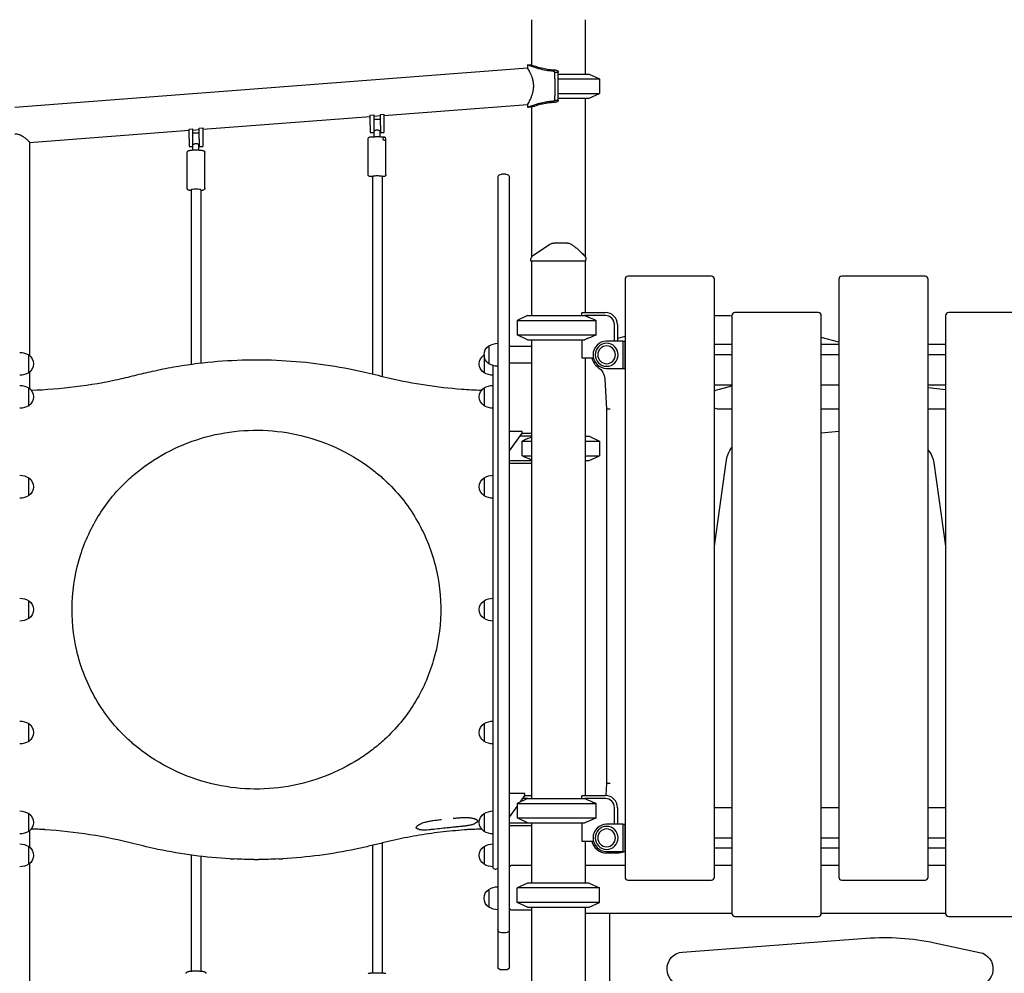
# Model space of a CAD drawing. Units: millimetres. Extents: x 0 to 29936, y 0 to 21000.
# Drawn here: x 6174 to 7805, y 3445 to 5024 of the extents above; entities that cross this region are included whole.
import ezdxf

# ---------------------------------------------------------------- set-up
doc = ezdxf.new("R2010")
doc.units = ezdxf.units.MM
doc.header["$LTSCALE"] = 15
doc.layers.add('P001', color=131, linetype='Continuous')

msp = doc.modelspace()

# ---------------------------------------------------------------- linework, layer by layer
at = {"layer": 'P001'}
for p, q in [((7021.9, 5024, 0), (7021.9, 4949, 0)), ((7110.9, 5024, 0), (7110.9, 4934, 0)), ((7015.6, 4943.8, 0), (6166.4, 4878.8, 0)), ((7015.6, 4949, 0), (7015.6, 4943.8, 0)), ((7060.6, 4937.2, 0), (7066.4, 4937.2, 0)), ((7066.4, 4934, 0), (7117.4, 4934, 0)), ((7066.4, 4926, 0), (7134.4, 4926, 0)), ((7117.4, 4934, 0), (7134.4, 4926, 0)), ((7134.4, 4926, 0), (7134.4, 4901.9, 0)), ((7060.6, 4890.9, 0), (7060.6, 4897.6, 0)), ((7066.4, 4901.9, 0), (7134.4, 4901.9, 0)), ((7066.4, 4894, 0), (7117.4, 4894, 0)), ((7110.9, 4894, 0), (7110.9, 4631.2, 0)), ((7117.4, 4894, 0), (7134.4, 4901.9, 0)), ((7015.6, 4883.1, 0), (6777.7, 4864.9, 0)), ((7015.6, 4883.1, 0), (7015.6, 4879, 0)), ((7021.9, 4879, 0), (7021.9, 4630, 0)), ((7060.6, 4890.8, 0), (7066.4, 4890.8, 0)), ((6754.7, 4863.2, 0), (6477.8, 4842, 0)), ((6754.7, 4865.9, 0), (6760.7, 4866.3, 0)), ((6754.7, 4849.4, 0), (6754.7, 4865.9, 0)), ((6760.7, 4866.3, 0), (6760.7, 4849.4, 0)), ((6771.7, 4864.5, 0), (6760.7, 4863.6, 0)), ((6771.7, 4867.2, 0), (6777.7, 4867.6, 0)), ((6771.7, 4849.4, 0), (6771.7, 4867.2, 0)), ((6777.7, 4867.6, 0), (6777.7, 4849.4, 0)), ((6454.8, 4842.9, 0), (6460.8, 4843.4, 0)), ((6460.8, 4843.4, 0), (6460.8, 4826.4, 0)), ((6471.8, 4844.2, 0), (6477.8, 4844.7, 0)), ((6471.8, 4826.4, 0), (6471.8, 4844.2, 0)), ((6477.8, 4844.7, 0), (6477.8, 4826.4, 0)), ((6754.7, 4849.4, 0), (6754.7, 4836.9, 0)), ((6760.7, 4859.4, 0), (6771.7, 4859.4, 0)), ((6760.7, 4849.4, 0), (6760.7, 4836.9, 0)), ((6771.7, 4849.4, 0), (6771.7, 4836.9, 0)), ((6777.7, 4849.4, 0), (6777.7, 4836.9, 0)), ((6454.8, 4840.2, 0), (6190.7, 4820, 0)), ((6454.8, 4826.4, 0), (6454.8, 4842.9, 0)), ((6471.8, 4841.5, 0), (6460.8, 4840.7, 0)), ((6460.8, 4836.4, 0), (6471.8, 4836.4, 0)), ((6751.5, 4767.1, 0), (6751.5, 4826.9, 0)), ((6754.7, 4836.9, 0), (6760.7, 4836.9, 0)), ((6760.7, 4839.4, 0), (6761.2, 4839.4, 0)), ((6761.2, 4830.2, 0), (6761.2, 4839.4, 0)), ((6771.2, 4830.2, 0), (6771.2, 4839.4, 0)), ((6771.2, 4839.4, 0), (6771.7, 4839.4, 0)), ((6771.7, 4836.9, 0), (6777.7, 4836.9, 0)), ((6780.9, 4767.1, 0), (6780.9, 4826.9, 0)), ((6190.7, 4820.4, 0), (6190.7, 4467.7, 0)), ((6454.8, 4826.4, 0), (6454.8, 4813.9, 0)), ((6454.8, 4813.9, 0), (6460.8, 4813.9, 0)), ((6460.8, 4826.4, 0), (6460.8, 4813.9, 0)), ((6460.8, 4816.4, 0), (6461.3, 4816.4, 0)), ((6461.3, 4808.2, 0), (6461.3, 4816.5, 0)), ((6471.3, 4808.2, 0), (6471.3, 4816.5, 0)), ((6471.3, 4816.4, 0), (6471.8, 4816.4, 0)), ((6471.8, 4826.4, 0), (6471.8, 4813.9, 0)), ((6471.8, 4813.9, 0), (6477.8, 4813.9, 0)), ((6477.8, 4826.4, 0), (6477.8, 4813.9, 0)), ((6451.6, 4744.7, 0), (6451.6, 4804.1, 0)), ((6481, 4744.7, 0), (6481, 4804.1, 0)), ((6758.4, 4764.6, 0), (6758.4, 4437.3, 0)), ((6774.4, 4764.6, 0), (6774.4, 4433.4, 0)), ((6966.4, 4762.2, 0), (6966.4, 4737.3, 0)), ((6979.4, 4768.2, 0), (6972.4, 4768.2, 0)), ((6985.4, 4737.3, 0), (6985.4, 4762.2, 0)), ((6458.4, 4742.2, 0), (6458.4, 4453.5, 0)), ((6474.4, 4742.2, 0), (6474.4, 4455.5, 0)), ((6966.4, 4737.3, 0), (6966.4, 4695.4, 0)), ((6985.4, 4695.4, 0), (6985.4, 4737.3, 0)), ((6966.4, 4695.4, 0), (6966.4, 4670.7, 0)), ((6985.4, 4670.7, 0), (6985.4, 4695.4, 0)), ((6966.4, 4670.7, 0), (6966.4, 3549.1, 0)), ((6985.4, 3549.1, 0), (6985.4, 4670.7, 0)), ((7110.9, 4631.2, 0), (7110.9, 4631.2, 0)), ((7020.9, 4624, 0), (7020.9, 4625.7, 0)), ((7111.9, 4624, 0), (7020.9, 4624, 0)), ((7021.9, 4624, 0), (7021.9, 4534, 0)), ((7110.9, 4624, 0), (7110.9, 4539, 0)), ((7111.9, 4624, 0), (7111.9, 4626.9, 0)), ((7319.9, 4599, 0), (7181.9, 4599, 0)), ((7673.9, 4599, 0), (7535.9, 4599, 0)), ((7176.9, 4594, 0), (7176.9, 3604, 0)), ((7324.9, 3604, 0), (7324.9, 4594, 0)), ((7530.9, 4594, 0), (7530.9, 3604, 0)), ((7678.9, 3604, 0), (7678.9, 4594, 0)), ((7015.4, 4534, 0), (6998.4, 4526, 0)), ((7015.4, 4534, 0), (7110.2, 4534, 0)), ((7105.4, 4534, 0), (7105.4, 4538.5, 0)), ((7105.6, 4539, 0), (7144.4, 4539, 0)), ((7144.4, 4534, 0), (7110.2, 4534, 0)), ((7353.9, 4534, 0), (7353.9, 3544, 0)), ((7496.9, 4539, 0), (7358.9, 4539, 0)), ((7501.9, 3544, 0), (7501.9, 4534, 0)), ((7707.9, 4534, 0), (7707.9, 3544, 0)), ((7850.9, 4539, 0), (7712.9, 4539, 0)), ((6998.4, 4526, 0), (6998.4, 4501.9, 0)), ((6998.4, 4526, 0), (7129.2, 4526, 0)), ((7129.2, 4501.9, 0), (7129.2, 4526, 0)), ((7159.4, 4491.5, 0), (7159.4, 4519, 0)), ((7164.4, 4519, 0), (7164.4, 4491.5, 0)), ((7015.4, 4494, 0), (6998.4, 4501.9, 0)), ((6998.4, 4501.9, 0), (7129.2, 4501.9, 0)), ((7015.4, 4494, 0), (7110.2, 4494, 0)), ((7021.9, 4494, 0), (7021.9, 3734, 0)), ((7105.4, 4494, 0), (7105.4, 4463.8, 0)), ((7173.2, 4491.5, 0), (7146.4, 4491.5, 0)), ((7176.9, 4499.2, 0), (7164.4, 4496, 0)), ((7173.2, 4491.5, 0), (7176.4, 4491.5, 0)), ((7173.2, 4491.5, 0), (7173.2, 4446.5, 0)), ((7176.4, 4491.5, 0), (7176.4, 4446.5, 0)), ((7176.9, 4486, 0), (7176.4, 4486, 0)), ((7353.9, 4486, 0), (7324.9, 4486, 0)), ((7530.9, 4490.1, 0), (7501.9, 4497.7, 0)), ((7530.9, 4486, 0), (7501.9, 4486, 0)), ((7707.9, 4486, 0), (7678.9, 4486, 0)), ((6189.4, 4439.3, 0), (6189.4, 4468.7, 0)), ((6943.4, 4468.7, 0), (6943.4, 4439.3, 0)), ((6951.4, 4483.7, 0), (6951.4, 4454.3, 0)), ((7021.9, 4483, 0), (6985.4, 4483, 0)), ((7353.9, 4469, 0), (7324.9, 4469, 0)), ((7530.9, 4469, 0), (7501.9, 4469, 0)), ((7707.9, 4469, 0), (7678.9, 4469, 0)), ((7021.9, 4455, 0), (6985.4, 4455, 0)), ((7105.4, 4463.8, 0), (7124.5, 4463.8, 0)), ((7110.9, 4463.8, 0), (7110.9, 3739, 0)), ((7176.9, 4452, 0), (7176.4, 4452, 0)), ((6190.7, 4440.2, 0), (6190.7, 4413.2, 0)), ((6958.4, 3620, 0), (6958.4, 4451.2, 0)), ((7146.4, 4446.5, 0), (7173.2, 4446.5, 0)), ((7173.2, 4446.5, 0), (7176.4, 4446.5, 0)), ((7143.4, 4429, 0), (7146.4, 4378.8, 0)), ((6189.4, 4384.7, 0), (6189.4, 4414.1, 0)), ((6943.4, 4414.1, 0), (6943.4, 4384.7, 0)), ((7324.9, 4419, 0), (7353.9, 4419, 0)), ((7327.5, 4410.4, 0), (7353.9, 4417.5, 0)), ((7501.9, 4419, 0), (7530.9, 4419, 0)), ((7678.9, 4419, 0), (7707.9, 4419, 0)), ((7678.9, 4415.1, 0), (7707.9, 4411.3, 0)), ((7152.4, 4378.9, 0), (7146.4, 4378.8, 0)), ((7146.4, 4378.8, 0), (7146.4, 3759.2, 0)), ((7353.9, 4379, 0), (7331.6, 4379, 0)), ((7530.9, 4379, 0), (7501.9, 4379, 0)), ((7707.9, 4379, 0), (7678.9, 4379, 0)), ((7006.8, 4342.2, 0), (6985.4, 4342.2, 0)), ((6985.4, 4309.7, 0), (7006.8, 4339, 0)), ((7006.8, 4339, 0), (7006.8, 4342.2, 0)), ((7006.8, 4339, 0), (7021.9, 4339, 0)), ((7501.9, 4340, 0), (7530.9, 4342.6, 0)), ((7021.9, 4334, 0), (7003.1, 4334, 0)), ((7006.6, 4326, 0), (7021.9, 4326, 0)), ((7006.6, 4301.9, 0), (7006.6, 4326, 0)), ((7110.9, 4334, 0), (7117.4, 4334, 0)), ((7110.9, 4326, 0), (7134.4, 4326, 0)), ((7117.4, 4334, 0), (7134.4, 4326, 0)), ((7134.4, 4326, 0), (7134.4, 4301.9, 0)), ((6985.4, 4294, 0), (7021.9, 4294, 0)), ((7021.9, 4289, 0), (6985.4, 4289, 0)), ((7006.6, 4301.9, 0), (7021.9, 4301.9, 0)), ((7110.9, 4301.9, 0), (7134.4, 4301.9, 0)), ((7110.9, 4294, 0), (7117.4, 4294, 0)), ((7117.4, 4294, 0), (7134.4, 4301.9, 0)), ((7324.9, 4152.2, 0), (7345, 4295.2, 0)), ((7688.5, 4290.2, 0), (7707.9, 4152.2, 0)), ((6189.4, 4235.8, 0), (6189.4, 4265.2, 0)), ((6943.4, 4265.1, 0), (6943.4, 4235.8, 0)), ((6189.4, 4032.3, 0), (6189.4, 4061.7, 0)), ((6943.4, 4061.7, 0), (6943.4, 4032.3, 0)), ((6189.4, 3828.8, 0), (6189.4, 3858.2, 0)), ((6943.4, 3858.2, 0), (6943.4, 3828.8, 0)), ((7146.4, 3759.2, 0), (7145.2, 3739, 0)), ((7152.4, 3759, 0), (7146.4, 3759.2, 0)), ((7011.2, 3742.2, 0), (6985.4, 3742.2, 0)), ((7003.7, 3728.5, 0), (7011.2, 3739, 0)), ((7011.2, 3739, 0), (7011.2, 3742.2, 0)), ((7011.2, 3739, 0), (7021.9, 3739, 0)), ((7105.4, 3734, 0), (7105.4, 3738.5, 0)), ((7105.6, 3739, 0), (7144.4, 3739, 0)), ((6985.4, 3703, 0), (6998.4, 3721.1, 0)), ((7015.4, 3734, 0), (6998.4, 3726, 0)), ((6998.4, 3726, 0), (6998.4, 3701.9, 0)), ((6998.4, 3726, 0), (7129.2, 3726, 0)), ((7015.4, 3734, 0), (7007.6, 3734, 0)), ((7015.4, 3734, 0), (7110.2, 3734, 0)), ((7144.4, 3734, 0), (7110.2, 3734, 0)), ((7129.2, 3701.9, 0), (7129.2, 3726, 0)), ((7159.4, 3691.5, 0), (7159.4, 3719, 0)), ((7164.4, 3719, 0), (7164.4, 3691.5, 0)), ((7353.9, 3719, 0), (7324.9, 3719, 0)), ((7530.9, 3719, 0), (7501.9, 3719, 0)), ((7707.9, 3719, 0), (7678.9, 3719, 0)), ((6189.4, 3679.8, 0), (6189.4, 3709.2, 0)), ((6943.4, 3709.2, 0), (6943.4, 3679.8, 0)), ((7015.4, 3694, 0), (6998.4, 3701.9, 0)), ((6998.4, 3701.9, 0), (7129.2, 3701.9, 0)), ((6986.1, 3694, 0), (6985.4, 3694, 0)), ((7021.9, 3689, 0), (6985.4, 3689, 0)), ((6986.1, 3694, 0), (7015.4, 3694, 0)), ((7015.4, 3694, 0), (7110.2, 3694, 0)), ((7021.9, 3694, 0), (7021.9, 3594, 0)), ((7105.4, 3694, 0), (7105.4, 3663.8, 0)), ((7173.2, 3691.5, 0), (7146.4, 3691.5, 0)), ((7173.2, 3691.5, 0), (7176.4, 3691.5, 0)), ((7173.2, 3691.5, 0), (7173.2, 3646.5, 0)), ((7176.4, 3691.5, 0), (7176.4, 3646.5, 0)), ((7176.9, 3686, 0), (7176.4, 3686, 0)), ((6190.7, 3680.7, 0), (6190.7, 3653.7, 0)), ((6189.4, 3625.3, 0), (6189.4, 3654.7, 0)), ((6758.4, 3656.5, 0), (6758.4, 3445.3, 0)), ((6774.4, 3660.4, 0), (6774.4, 3445.3, 0)), ((6943.4, 3654.7, 0), (6943.4, 3625.3, 0)), ((7105.4, 3663.8, 0), (7124.5, 3663.8, 0)), ((7110.9, 3663.8, 0), (7110.9, 3594, 0)), ((7324.9, 3669, 0), (7353.9, 3669, 0)), ((7501.9, 3669, 0), (7530.9, 3669, 0)), ((7678.9, 3669, 0), (7707.9, 3669, 0)), ((6458.4, 3640.5, 0), (6458.4, 3448.4, 0)), ((6474.4, 3638.5, 0), (6474.4, 3448.4, 0)), ((7146.4, 3646.5, 0), (7173.2, 3646.5, 0)), ((7146.4, 3644, 0), (7163.1, 3644, 0)), ((7173.2, 3646.5, 0), (7176.4, 3646.5, 0)), ((7176.9, 3652, 0), (7176.4, 3652, 0)), ((7353.9, 3652, 0), (7324.9, 3652, 0)), ((7530.9, 3652, 0), (7501.9, 3652, 0)), ((7707.9, 3652, 0), (7678.9, 3652, 0)), ((6190.7, 3626.2, 0), (6190.7, 3130.3, 0)), ((6990, 3624, 0), (7021.9, 3624, 0)), ((7110.9, 3624, 0), (7176.9, 3624, 0)), ((7324.9, 3624, 0), (7353.9, 3624, 0)), ((7501.9, 3624, 0), (7530.9, 3624, 0)), ((7678.9, 3624, 0), (7707.9, 3624, 0)), ((6961.4, 3617, 0), (6963.4, 3617, 0)), ((7015.4, 3594, 0), (6998.4, 3586, 0)), ((7117.4, 3594, 0), (7015.4, 3594, 0)), ((7117.4, 3594, 0), (7134.4, 3586, 0)), ((7181.9, 3599, 0), (7319.9, 3599, 0)), ((7535.9, 3599, 0), (7673.9, 3599, 0)), ((6951.4, 3583.7, 0), (6951.4, 3554.3, 0)), ((6998.4, 3561.9, 0), (6998.4, 3586, 0)), ((7134.4, 3586, 0), (6998.4, 3586, 0)), ((7134.4, 3561.9, 0), (7134.4, 3586, 0)), ((7015.4, 3554, 0), (6998.4, 3561.9, 0)), ((7134.4, 3561.9, 0), (6998.4, 3561.9, 0)), ((7117.4, 3554, 0), (7134.4, 3561.9, 0)), ((6966.4, 3549.1, 0), (6966.4, 3517.8, 0)), ((6985.4, 3517.8, 0), (6985.4, 3549.1, 0)), ((7021.9, 3549, 0), (6990, 3549, 0)), ((7015.4, 3554, 0), (7117.4, 3554, 0)), ((7021.9, 3554, 0), (7021.9, 2624, 0)), ((7110.9, 3554, 0), (7110.9, 2624, 0)), ((7353.9, 3544, 0), (7110.9, 3544, 0)), ((7151.4, 3544, 0), (7151.4, 3049, 0)), ((7358.9, 3539, 0), (7496.9, 3539, 0)), ((7707.9, 3544, 0), (7501.9, 3544, 0)), ((7712.9, 3539, 0), (7850.9, 3539, 0)), ((6966.4, 3517.8, 0), (6966.4, 3462.6, 0)), ((6979.4, 3511.8, 0), (6972.4, 3511.8, 0)), ((6985.4, 3462.6, 0), (6985.4, 3517.8, 0)), ((7272.3, 3479.9, 0), (7576.3, 3502.8, 0)), ((7689.5, 3495.2, 0), (7764.2, 3479.4, 0)), ((6966.4, 3462.6, 0), (6966.4, 3456.2, 0)), ((6985.4, 3456.2, 0), (6985.4, 3462.6, 0)), ((6979.4, 3450.2, 0), (6972.4, 3450.2, 0))]:
    msp.add_line(p, q, dxfattribs=at)
at = {"layer": 'P001', "elevation": 0}
for points in [[(7015.6, 4949, -0.00318), (7018.7, 4949, -0.000437), (7021.9, 4949)], [(7057.9, 4938.5, -0.025364), (7046.1, 4940, -0.022083), (7034.4, 4942.6, -0.01234), (7027.5, 4944.6, -0.010699), (7020.7, 4947, -0.004173), (7018.1, 4948, -0.003081), (7015.6, 4949, -0.076165), (7015.6, 4949, 0.243052), (7015.6, 4949)], [(7015.6, 4883.1, 0.440772), (7015.6, 4883.1), (7015.9, 4883.8, 0.008522), (7017.9, 4887.5, 0.010835), (7019.8, 4891.3, 0.015223), (7021.8, 4896, 0.020497), (7023.5, 4900.9, 0.009942), (7024.1, 4903, 0.010975), (7024.6, 4905.2, 0.032835), (7025.5, 4911.2, 0.037163), (7025.5, 4917.2, 0.034836), (7024.7, 4922.9, 0.029239), (7023.1, 4928.5, 0.020802), (7021.4, 4932.9, 0.015946), (7019.4, 4937.2, 0.010475), (7017.7, 4940.2, 0.008568), (7015.9, 4943.3), (7015.6, 4943.8, 0.395874), (7015.6, 4943.8)], [(7021.9, 4949), (7022.4, 4948.8, 0.012978), (7030.4, 4946.2, 0.015113), (7038.6, 4944, 0.019286), (7048.5, 4942.1, 0.020874), (7058.6, 4941, 0.002087), (7059.7, 4941, 0.002048), (7060.7, 4940.9)], [(7060.6, 4937.2, 0.124446), (7060.4, 4937.5, 0.067652), (7060.2, 4937.8, 0.05195), (7059.8, 4938, 0.028666), (7059.4, 4938.2, 0.027337), (7058.9, 4938.3, 0.020481), (7058.4, 4938.4, 0.009785), (7058.2, 4938.5, 0.009025), (7057.9, 4938.5)], [(7060.6, 4937.1, 0.016262), (7060.6, 4937.1, 0.01537), (7060.6, 4937.2)], [(7060.7, 4940.9, -0.020255), (7062.1, 4940.6, -0.02999), (7063.5, 4940.2, -0.013881), (7064, 4940, -0.018041), (7064.5, 4939.8, -0.032266), (7065.1, 4939.4, -0.055531), (7065.7, 4938.9, -0.037607), (7066, 4938.6, -0.048915), (7066.2, 4938.2, -0.048734), (7066.3, 4937.8, -0.051045), (7066.4, 4937.4)], [(7015.6, 4879), (7016.5, 4879.3, -0.004936), (7019.7, 4880.6, -0.004827), (7022.9, 4881.7, -0.016808), (7032.9, 4885, -0.019687), (7043.2, 4887.4, -0.014875), (7050.5, 4888.7, -0.01589), (7057.9, 4889.4)], [(7021.9, 4879, -0.000435), (7018.7, 4879, -0.003182), (7015.6, 4879)], [(7060.7, 4887, 0.01656), (7052.6, 4886.3, 0.016523), (7044.4, 4885.1, 0.016242), (7036, 4883.3, 0.014263), (7027.7, 4880.9, 0.004735), (7024.8, 4880, 0.004874), (7021.9, 4879, -0.028799), (7021.9, 4879, 0.086811), (7021.9, 4879)], [(7057.9, 4889.4, 0.031308), (7058.8, 4889.6, 0.051004), (7059.6, 4889.8, 0.032928), (7060, 4890, 0.062196), (7060.3, 4890.2, 0.062774), (7060.5, 4890.5, 0.098868), (7060.6, 4890.8)], [(7060.6, 4890.8, 0.021532), (7060.6, 4890.8, 0.016397), (7060.6, 4890.9)], [(7066.4, 4890.5, -0.108533), (7066.2, 4889.7, -0.078073), (7065.7, 4889, -0.055513), (7065.1, 4888.5, -0.032301), (7064.5, 4888.1, -0.02688), (7063.7, 4887.8, -0.018391), (7062.9, 4887.5, -0.020963), (7061.9, 4887.2, -0.016033), (7060.7, 4887)], [(6166.4, 4834.9, -0.049426), (6169.6, 4834.8, -0.040491), (6172.7, 4834, -0.028911), (6175.2, 4833.1, -0.020951), (6177.7, 4831.9, -0.011832), (6179.2, 4831, -0.009899), (6180.7, 4830, -0.015875), (6183.2, 4828.2, -0.014694), (6185.6, 4826.3, -0.010678), (6187.1, 4824.9, -0.016078), (6188.6, 4823.4, -0.00931), (6189.2, 4822.7, -0.016487), (6189.8, 4822, -0.010859), (6190.1, 4821.6, -0.019528), (6190.3, 4821.2, -0.0211), (6190.5, 4820.9, -0.061615), (6190.6, 4820.5, -0.020381), (6190.7, 4820.5, -0.029148), (6190.7, 4820.4)], [(6751.5, 4826.9, -0.13773), (6751.9, 4828.3, -0.128292), (6752.9, 4829.2, -0.054399), (6753.5, 4829.5, -0.025324), (6754.2, 4829.7, -0.019555), (6755.2, 4829.8, -0.006466), (6756.3, 4829.9, -0.007641), (6757.9, 4830.1, -0.003988), (6759.6, 4830.1, -0.005617), (6762.4, 4830.2, -0.004045), (6765.3, 4830.3, -0.004044), (6768.2, 4830.3, -0.004788), (6771.2, 4830.2, -0.003234), (6772.9, 4830.1, -0.004935), (6774.6, 4830.1, -0.004801), (6775.9, 4830, -0.011321), (6777.3, 4829.8, -0.007706), (6777.9, 4829.7, -0.017084), (6778.5, 4829.6, -0.019951), (6778.9, 4829.5, -0.033498), (6779.3, 4829.3, -0.07646), (6780.1, 4828.8, -0.086226)], [(6766.2, 4841.1, 0.031377), (6765.2, 4841, 0.028886), (6764.3, 4840.9, 0.035245), (6763, 4840.4, 0.035605), (6761.8, 4839.9, 0.008766), (6761.5, 4839.7, 0.034619), (6761.3, 4839.5, 0.011426), (6761.3, 4839.5, 0.032613), (6761.2, 4839.5, 0.018902), (6761.2, 4839.4, 0.156598), (6761.2, 4839.4)], [(6771.2, 4839.4, 0.156598), (6771.2, 4839.4, 0.018902), (6771.2, 4839.5, 0.056592), (6771.1, 4839.5, 0.007922), (6771, 4839.6, 0.02794), (6770.5, 4839.9, 0.012298), (6770.1, 4840.1, 0.044738), (6768.4, 4840.8, 0.052923), (6766.7, 4841.1, 0.007778), (6766.4, 4841.1, 0.008421), (6766.2, 4841.1)], [(6466.3, 4818.5, 0.026633), (6465.5, 4818.5, 0.023704), (6464.8, 4818.4, 0.035901), (6463.8, 4818.1, 0.032064), (6462.7, 4817.6, 0.01839), (6462.2, 4817.3, 0.031169), (6461.7, 4817, 0.013977), (6461.5, 4816.8, 0.035156), (6461.4, 4816.7, 0.017327), (6461.3, 4816.6, 0.036192), (6461.3, 4816.6), (6461.3, 4816.5)], [(6471.3, 4816.5), (6471.3, 4816.6, 0.066167), (6471.2, 4816.7, 0.016961), (6471.1, 4816.8, 0.032632), (6470.8, 4817.1, 0.014124), (6470.4, 4817.3, 0.037769), (6469.4, 4817.9, 0.036327), (6468.2, 4818.3, 0.048839), (6466.8, 4818.5, 0.00856), (6466.5, 4818.5, 0.009237), (6466.3, 4818.5)], [(6451.6, 4804.1, -0.116562), (6451.9, 4805.3, -0.105546), (6452.7, 4806.3, -0.067829), (6453.6, 4806.9, -0.030547), (6454.5, 4807.2, -0.022148), (6455.5, 4807.5, -0.011295), (6456.4, 4807.7, -0.012729), (6458.3, 4807.9, -0.008358), (6460.2, 4808.1, -0.012153), (6463.8, 4808.3, -0.009548), (6467.4, 4808.3, -0.008147), (6470.3, 4808.2, -0.01139), (6473.2, 4808, -0.01034), (6475.2, 4807.8, -0.018801), (6477.2, 4807.5, -0.027537), (6478.3, 4807.1, -0.049844), (6479.4, 4806.7, -0.036487), (6479.8, 4806.4, -0.034918), (6480.2, 4806.1, -0.092835), (6480.8, 4805.2, -0.100095), (6481, 4804.1)], [(6758.4, 4763.9, -0.003101), (6757.4, 4764, -0.004955), (6756.4, 4764.1, -0.005592), (6755.4, 4764.2, -0.013581), (6754.5, 4764.3, -0.006698), (6754.2, 4764.3, -0.008727), (6753.9, 4764.4, -0.019951), (6753.5, 4764.5, -0.033498), (6753.1, 4764.7, -0.07646), (6752.3, 4765.2, -0.209285), (6751.5, 4767.1)], [(6780.9, 4767.1, -0.13773), (6780.5, 4765.8, -0.128292), (6779.5, 4764.8, -0.054399), (6778.9, 4764.5, -0.025324), (6778.2, 4764.3, -0.019555), (6777.2, 4764.2, -0.006466), (6776.1, 4764.1, -0.004561), (6775.2, 4764, -0.003001), (6774.4, 4764)], [(6458.4, 4740.9, -0.009467), (6456.9, 4741.1, -0.0147), (6455.4, 4741.4, -0.027537), (6454.2, 4741.7, -0.049844), (6453.1, 4742.1, -0.036487), (6452.7, 4742.4, -0.034918), (6452.4, 4742.7, -0.092835), (6451.8, 4743.6, -0.100095), (6451.6, 4744.7)], [(6481, 4744.7, -0.116562), (6480.7, 4743.5, -0.105546), (6479.9, 4742.5, -0.067829), (6479, 4741.9, -0.030547), (6478, 4741.6, -0.022148), (6477.1, 4741.3, -0.011295), (6476.1, 4741.2, -0.006428), (6475.3, 4741, -0.004922), (6474.4, 4740.9)], [(7052.3, 4652.2, -0.149876), (7057.9, 4654)], [(7052.3, 4652.2, -0.075318), (7052.3, 4652.2, 0.819389), (7052.3, 4652.2)], [(7057.9, 4654, -0.000269), (7058.1, 4654, 0.000009), (7058.2, 4654, -0.000007), (7058.5, 4654, -0.000001), (7058.8, 4654)], [(7081.5, 4654), (7078.9, 4654), (7077.7, 4654), (7076.9, 4654, -0.000001), (7076.5, 4654, 0.000001), (7076.2, 4654), (7071.1, 4654), (7070.6, 4654), (7068.3, 4654), (7066.1, 4654), (7065.3, 4654), (7065, 4654), (7064.8, 4654), (7058.8, 4654)], [(7086.4, 4652.7, -0.02252), (7090.5, 4650.2, -0.01693), (7094.5, 4647.3, -0.017369), (7099.2, 4643.4, -0.009024), (7103.6, 4639.2, -0.00413), (7106.3, 4636.6, -0.001985), (7109, 4633.9)], [(7020.9, 4625.7, -0.058612), (7021.1, 4628, -0.057734), (7021.9, 4630.2, -0.059855), (7023.2, 4632.1, -0.059068), (7025, 4633.7, -0.004385), (7025.1, 4633.8, -0.004465), (7025.3, 4633.9)], [(7110.2, 4534, -0.001084), (7112.4, 4533.1, -0.000932), (7114.6, 4532.2, -0.002637), (7121.9, 4529.1, -0.00168), (7129.2, 4526)], [(7129.2, 4501.9, -0.001738), (7121.7, 4498.7, -0.002773), (7114.2, 4495.6, -0.000849), (7112.2, 4494.8, -0.000972), (7110.2, 4494)], [(6193.5, 4410.4, 0.02295), (6266.7, 4416.3, 0.022963), (6339, 4428.8, 0.006786), (6368.5, 4435.8, -0.006093), (6398, 4442.7, -0.013697), (6433.7, 4449.7, -0.011116), (6469.7, 4454.9, -0.040671), (6599.6, 4460.1, -0.040668), (6728.5, 4444.2, -0.004213), (6738.4, 4442, -0.002638), (6748.2, 4439.8, -0.002913), (6767.8, 4435, 0.003384), (6787.5, 4430.3, 0.019995), (6846.4, 4419, 0.018571), (6906.1, 4412.2, 0.005178), (6922.7, 4411.2, 0.005183), (6939.2, 4410.4)], [(6354, 4261.8, -0.022631), (6374.3, 4279, -0.02111), (6396.1, 4294.3, -0.101336), (6513.9, 4339.8, -0.100701), (6640.1, 4335.4, -0.054595), (6704.5, 4312.4, -0.054391), (6762.3, 4275.9, -0.009706), (6770.7, 4269, -0.008975), (6778.8, 4261.8)], [(7021.9, 4332.5, 0.002882), (7014.2, 4329.3, 0.001786), (7006.6, 4326)], [(7006.6, 4301.9, 0.001786), (7014.2, 4298.6, 0.002882), (7021.9, 4295.4)], [(6354, 3832.1, -0.075844), (6300.5, 3899, -0.073064), (6269, 3978.7, -0.067387), (6261.3, 4058.4, -0.067624), (6275.1, 4137.3, -0.063669), (6306.4, 4204.7, -0.065824), (6354, 4261.8)], [(6778.8, 4261.8, -0.073286), (6830.7, 4197.5, -0.070674), (6862.4, 4120.9, -0.067391), (6871.6, 4041.4, -0.067503), (6859.4, 3962.3, -0.066123), (6827.9, 3891.7, -0.068428), (6778.8, 3832.1)], [(6778.8, 3832.1, -0.022628), (6758.4, 3814.9, -0.021108), (6736.6, 3799.6, -0.101338), (6618.8, 3754.2, -0.100703), (6492.7, 3758.5, -0.054595), (6428.3, 3781.6, -0.054391), (6370.4, 3818, -0.009707), (6362, 3824.9, -0.008974), (6354, 3832.1)], [(7110.2, 3734, -0.001084), (7112.4, 3733.1, -0.000932), (7114.6, 3732.2, -0.002637), (7121.9, 3729.1, -0.00168), (7129.2, 3726)], [(6906.1, 3702.1, 0.001878), (6899.3, 3701.5, 0.001844), (6892.5, 3700.9)], [(6918.2, 3702.1, 0.016473), (6913.6, 3702.3, 0.014869), (6909.1, 3702.3, 0.004866), (6907.6, 3702.2, 0.004806), (6906.1, 3702.1)], [(6928.4, 3700.1, 0.02088), (6926.5, 3700.7, 0.014223), (6924.5, 3701.2, 0.015336), (6921.9, 3701.7, 0.011937), (6919.4, 3702, 0.002787), (6918.8, 3702.1, 0.002709), (6918.2, 3702.1)], [(7129.2, 3701.9, -0.001738), (7121.7, 3698.7, -0.002773), (7114.2, 3695.6, -0.000849), (7112.2, 3694.8, -0.000972), (7110.2, 3694)], [(6835.6, 3690.5, 0.014397), (6834.3, 3689.7, 0.021628), (6833, 3688.7, 0.012644), (6832.4, 3688.3, 0.019648), (6831.8, 3687.8, 0.024277), (6831.4, 3687.2, 0.039296), (6831, 3686.7, 0.024157), (6830.8, 3686.4, 0.04812), (6830.7, 3686.1, 0.03688), (6830.7, 3685.9, 0.050168), (6830.7, 3685.7)], [(6835.7, 3683.1, -0.016952), (6834.6, 3683.4, -0.024131), (6833.4, 3683.8, -0.017503), (6832.8, 3684.1, -0.0251), (6832.1, 3684.4, -0.029254), (6831.6, 3684.8, -0.051653), (6831.1, 3685.3, -0.038016), (6830.9, 3685.7, -0.050229), (6830.7, 3686)], [(6830.7, 3685.7, 0.000007), (6830.7, 3685.7, 0.000007), (6830.7, 3685.7)], [(6846.3, 3694.7, 0.014171), (6842.8, 3693.7, 0.018257), (6839.4, 3692.4, 0.009246), (6837.9, 3691.7, 0.011529), (6836.5, 3691, 0.003824), (6836.1, 3690.7, 0.004211), (6835.6, 3690.5)], [(6857.4, 3697, 0.017659), (6851.8, 3696.1, 0.018486), (6846.3, 3694.7)], [(6873, 3698.9, 0.002131), (6865.2, 3698, 0.002099), (6857.4, 3697)], [(6857.4, 3683.3, -0.002463), (6869.8, 3684.7, -0.001076), (6882.2, 3686, -0.000773), (6890.1, 3686.8, -0.000833), (6898, 3687.6, -0.000754), (6902.1, 3688, -0.001148), (6906.1, 3688.4)], [(6906.1, 3688.4, 0.01048), (6911.7, 3689, 0.010762), (6917.3, 3689.8)], [(6917.3, 3689.8, 0.007062), (6920.3, 3690.4, 0.013346), (6923.3, 3691.1, 0.01368), (6925.5, 3691.7, 0.021903), (6927.6, 3692.5)], [(6933, 3697, -0.067958), (6932.9, 3696.5, -0.045111), (6932.6, 3696, -0.0439), (6932.2, 3695.5, -0.025892), (6931.7, 3695, -0.029047), (6930.9, 3694.3, -0.018421), (6930, 3693.7, -0.019389), (6928.8, 3693.1, -0.014184), (6927.6, 3692.5)], [(6933.1, 3696.8, 0.081527), (6933, 3697.1, 0.037814), (6932.8, 3697.4, 0.047548), (6932.5, 3697.8, 0.026588), (6932.1, 3698.2, 0.024899), (6931.6, 3698.5, 0.015162), (6931, 3698.9, 0.026266), (6929.7, 3699.5, 0.016856), (6928.4, 3700.1)], [(6211.9, 3682.9, 0.000815), (6202.7, 3683.2, 0.000788), (6193.5, 3683.5)], [(6214.8, 3682.8, 0.005983), (6213.3, 3682.9, 0.006038), (6211.9, 3682.9)], [(6216.1, 3682.6), (6216.1, 3682.6, 0.020011), (6215.6, 3682.7, 0.000602), (6215.1, 3682.7, 0.007084), (6213.5, 3682.9, 0.006415), (6211.9, 3682.9)], [(6216.3, 3682.4, -0.180013), (6215.7, 3682.7)], [(6522.8, 3634.3, -0.018903), (6462.8, 3639.9, -0.01911), (6403.4, 3650, -0.005755), (6383.7, 3654.4, -0.005043), (6364, 3659.2, 0.046828), (6216.3, 3682.4)], [(6911.3, 3682.1, 0.012517), (6871.4, 3678.3, 0.012517), (6831.8, 3672.6, 0.008641), (6811.9, 3668.8, 0.00504), (6792.2, 3664.5, 0.001846), (6782.4, 3662.3, 0.000948), (6772.5, 3659.9, 0.000127), (6751.8, 3655, -0.007059), (6730.9, 3650.3, -0.019082), (6670.7, 3640, -0.019101), (6609.9, 3634.3)], [(6835.7, 3683.1, 0.015784), (6837, 3682.8, 0.010575), (6838.2, 3682.7, 0.013165), (6840.2, 3682.5, 0.00786), (6842.1, 3682.4, 0.006436), (6844, 3682.4, 0.005587), (6846, 3682.5)], [(6846, 3682.5, 0.012443), (6851.7, 3682.7, 0.010643), (6857.4, 3683.3)], [(6911.9, 3682.4, -0.055029), (6911.8, 3682.2, -0.040528), (6911.6, 3682.2, -0.032701), (6911.5, 3682.1, -0.049574), (6911.3, 3682.1)], [(6915.8, 3682.6, 0.006675), (6914, 3682.5, 0.00873), (6912.3, 3682.4, 0.002035), (6911.9, 3682.4, 0.012172), (6911.6, 3682.3, 0.001476), (6911.6, 3682.3, 0.010974), (6911.5, 3682.3), (6911.5, 3682.3)], [(6935.8, 3683.4, 0.000859), (6925.8, 3683, 0.000895), (6915.8, 3682.6)], [(6937.3, 3683.4, -0.993072), (6937.3, 3683.4, 0.003512), (6937.3, 3683.4, 0.000821), (6936.5, 3683.4, 0.000724), (6935.8, 3683.4)], [(6937.3, 3683.4, -0.002306), (6936.5, 3683.4, 0.001767), (6935.8, 3683.4)], [(6939.2, 3683.5, 0.000307), (6938.3, 3683.5, 0.000307), (6937.3, 3683.4)], [(6937.3, 3683.4, 0.994006), (6937.3, 3683.4, -0.00018), (6937.3, 3683.4)], [(6522.8, 3634.3), (6523, 3634.3, -0.000989), (6526.3, 3634.2, -0.000983), (6529.7, 3634), (6529.8, 3634)], [(6562.9, 3633.2, -0.005164), (6546.3, 3633.4, -0.005164), (6529.8, 3634)], [(6562.9, 3633.2), (6563, 3633.2, -0.000983), (6566.4, 3633.2, -0.000983), (6569.7, 3633.2), (6569.9, 3633.2)], [(6602.9, 3634, -0.005164), (6586.4, 3633.4, -0.005164), (6569.9, 3633.2)], [(6602.9, 3634), (6603.1, 3634, -0.000983), (6606.4, 3634.2, -0.000989), (6609.8, 3634.3), (6609.9, 3634.3)], [(6449.9, 3444.1, -0.118296), (6450.3, 3445.6, -0.107974), (6451.2, 3446.7, -0.043938), (6451.8, 3447.1, -0.028883), (6452.4, 3447.4, -0.02581), (6453.1, 3447.6, -0.01083), (6453.7, 3447.8, -0.021011), (6455.3, 3448, -0.008985), (6456.8, 3448.3, -0.011452), (6459.5, 3448.5, -0.006836), (6462.1, 3448.6, -0.010097), (6466.6, 3448.7, -0.010299), (6471.1, 3448.6, -0.006613), (6473.6, 3448.4, -0.010942), (6476.1, 3448.2, -0.006632), (6477.3, 3448, -0.013586), (6478.6, 3447.8, -0.014625), (6479.4, 3447.6, -0.021), (6480.3, 3447.3, -0.029762), (6480.8, 3447.1, -0.030859), (6481.4, 3446.8, -0.081253), (6482.2, 3446, -0.094932), (6482.8, 3444.9, -0.034903), (6482.9, 3444.5, -0.037408)], [(6751.6, 3444.5, -0.049305), (6752.4, 3444.8, -0.029673), (6753.4, 3445, -0.00771), (6754.3, 3445.1, -0.005088), (6755.1, 3445.1, -0.003079), (6755.9, 3445.2, -0.003057), (6756.9, 3445.2, -0.002066), (6757.8, 3445.3, -0.005143), (6760.9, 3445.4, -0.003253), (6763.9, 3445.4, -0.004239), (6768.2, 3445.4, -0.005143), (6772.6, 3445.3, -0.002674), (6774.4, 3445.3, -0.004337), (6776.2, 3445.2, -0.003626), (6777.6, 3445.1, -0.011556), (6779, 3444.9, -0.009073), (6779.5, 3444.9, -0.0138), (6780.1, 3444.8, -0.019274), (6780.5, 3444.7, -0.030034)]]:
    msp.add_lwpolyline(points, format="xyb", dxfattribs=at)
for points in [[(7060.6, 4925.8), (7060.6, 4935.6), (7060.6, 4937.1)], [(7060.6, 4925.8), (7060.6, 4897.6)], [(7066.4, 4937.4), (7066.4, 4937.2)], [(7066.4, 4890.8), (7066.4, 4937.2)], [(7066.4, 4890.8), (7066.4, 4890.5)], [(7025.3, 4633.9), (7052.3, 4652.2)]]:
    msp.add_lwpolyline(points, dxfattribs=at)
at = {"layer": 'P001', "extrusion": (0, 0, -1)}
msp.add_circle((-6778.3, 4826.9, 0), 2.56, dxfattribs=at)
at = {"layer": 'P001', "extrusion": (1.83697e-16, 0, -1)}
for centre, radius in [((-7146.4, 4469, 0), 19), ((-7146.4, 4469, 0), 14.7), ((-7146.4, 3669, 0), 19), ((-7146.4, 3669, 0), 14.7)]:
    msp.add_circle(centre, radius, dxfattribs=at)
at = {"layer": 'P001', "extrusion": (5.80602e-29, 1.09123e-30, -1)}
for centre, start, end in [((-6972.4, 4762.2, 0), 0, 90), ((-6979.4, 4762.2, 0), 90, 180), ((-6972.4, 3517.8, 0), 270, 0), ((-6979.4, 3517.8, 0), 180, 270), ((-6972.4, 3456.2, 0), 270, 0), ((-6979.4, 3456.2, 0), 180, 270)]:
    msp.add_arc(centre, 6, start, end, dxfattribs=at)
at = {"layer": 'P001', "extrusion": (0, 0, -1)}
for centre, radius, start, end in [((-7081.5, 4644, 0), 10, 90.0056, 118.9004), ((-7101.9, 4626.9, 0), 10, 135.3912, 180), ((-6173.9, 4443, 0), 30, 90.9316, 121.0817), ((-6179.9, 4454, 0), 17.5, 122.8783, 237.1217), ((-6173.9, 4465, 0), 30, 238.9183, 269.0684), ((-6173.9, 4388.4, 0), 30, 90.9316, 121.0817), ((-6179.9, 4399.4, 0), 17.5, 122.8783, 237.1217), ((-6173.9, 4410.4, 0), 30, 238.9183, 269.0684), ((-6173.9, 4239.5, 0), 30, 90.9316, 121.0817), ((-6179.9, 4250.5, 0), 17.5, 122.8783, 237.1217), ((-6958.9, 4239.5, 0), 30, 58.9183, 89.0684), ((-6173.9, 4261.5, 0), 30, 238.9183, 269.0684), ((-6173.9, 4036, 0), 30, 90.9316, 121.0817), ((-6179.9, 4047, 0), 17.5, 122.8783, 237.1217), ((-6173.9, 4058, 0), 30, 238.9183, 269.0684), ((-6173.9, 3832.5, 0), 30, 90.9316, 121.0817), ((-6179.9, 3843.5, 0), 17.5, 122.8783, 237.1217), ((-6173.9, 3854.5, 0), 30, 238.9183, 269.0684), ((-6173.9, 3683.5, 0), 30, 90.9316, 121.0817), ((-6179.9, 3694.5, 0), 17.5, 122.8783, 237.1217), ((-6958.9, 3683.5, 0), 30, 58.9183, 89.0684), ((-6173.9, 3705.5, 0), 30, 238.9183, 269.0684), ((-6173.9, 3629, 0), 30, 90.9316, 121.0817), ((-6179.9, 3640, 0), 17.5, 122.8783, 237.1217), ((-6173.9, 3651, 0), 30, 238.9183, 269.0684)]:
    msp.add_arc(centre, radius, start, end, dxfattribs=at)
at = {"layer": 'P001'}
for centre, radius, start, end in [((7181.9, 4594, 0), 5, 90, 180), ((7319.9, 4594, 0), 5, 0, 90), ((7535.9, 4594, 0), 5, 90, 180), ((7673.9, 4594, 0), 5, 0, 90), ((7144.4, 4519, 0), 20, 0, 90), ((7144.4, 4519, 0), 15, 0, 90), ((7337.8, 4333.8, 0), 200, 85.407, 93.7224), ((7358.9, 4534, 0), 5, 90, 180), ((7496.9, 4534, 0), 5, 0, 90), ((7712.9, 4534, 0), 5, 90, 180), ((7146.4, 4469, 0), 22.5, 90.0015, 269.9985), ((7146.4, 4469, 0), 25, 192.0017, 236.0027), ((7144.4, 3719, 0), 20, 0, 90), ((7144.4, 3719, 0), 15, 0, 90), ((7146.4, 3669, 0), 22.5, 90.0015, 269.9985), ((7146.4, 3669, 0), 25, 192.0052, 270), ((7163.1, 3679, 0), 35, 270, 291.7868), ((7163.1, 3679, 0), 35, 292.2533, 293.139), ((6522.9, 3635.3, 0), 1, 266.8793, 267.367), ((6562.9, 3634.2, 0), 1, 269.749, 270.2353), ((6602.9, 3635, 0), 1, 272.6181, 273.105), ((7181.9, 3604, 0), 5, 180, 270), ((7319.9, 3604, 0), 5, 270, 0), ((7535.9, 3604, 0), 5, 180, 270), ((7673.9, 3604, 0), 5, 270, 0), ((7358.9, 3544, 0), 5, 180, 270), ((7496.9, 3544, 0), 5, 270, 0), ((7712.9, 3544, 0), 5, 180, 270)]:
    msp.add_arc(centre, radius, start, end, dxfattribs=at)
at = {"layer": 'P001', "extrusion": (6.53633e-29, 4.03082e-30, -1)}
msp.add_arc((-6966.9, 4458, 0), 30, 58.9183, 89.0684, dxfattribs=at)
at = {"layer": 'P001', "extrusion": (-6.78405e-29, 4.38517e-29, -1)}
msp.add_arc((-6952.9, 4454, 0), 17.5, 302.8783, 57.1217, dxfattribs=at)
at = {"layer": 'P001', "extrusion": (6.23351e-29, -1.21743e-30, -1)}
msp.add_arc((-6960.9, 4469, 0), 17.5, 302.8783, 57.1217, dxfattribs=at)
at = {"layer": 'P001', "extrusion": (5.80502e-29, 1.07901e-30, -1)}
msp.add_arc((-6960.9, 4469, 0), 17.5, 359.013, 0.0001, dxfattribs=at)
at = {"layer": 'P001', "extrusion": (2.7479e-29, 1.10885e-28, -1)}
msp.add_arc((-6958.9, 4443, 0), 30, 58.9183, 58.9241, dxfattribs=at)
at = {"layer": 'P001', "extrusion": (6.31345e-29, 1.06411e-30, -1)}
msp.add_arc((-6966.9, 4480, 0), 30, 270.9316, 301.0817, dxfattribs=at)
at = {"layer": 'P001', "extrusion": (1.26201e-30, -2.05219e-32, -1)}
for centre in [(-6958.9, 4465, 0), (-6958.9, 3705.5, 0)]:
    msp.add_arc(centre, 30, 270.9316, 301.0817, dxfattribs=at)
at = {"layer": 'P001', "extrusion": (-1.32255e-14, -3.19189e-16, -1)}
for centre, radius, start, end in [((-7118.4, 4427.5, 0), 25, 123.9973, 176.58), ((-7331.6, 4395, 0), 16, 65.0408, 75), ((-7331.6, 4395, 0), 16, 270, 294.9592), ((-7384.6, 4289.6, 0), 40, 8, 39.8693), ((-7648.9, 4284.6, 0), 40, 138.5869, 172), ((-7606.4, 3104, 0), 400, 85.6837, 102.0015), ((-7274.4, 3452, 0), 28, 270, 85.6837), ((-7758.4, 3452, 0), 28, 102.0015, 270)]:
    msp.add_arc(centre, radius, start, end, dxfattribs=at)
at = {"layer": 'P001', "extrusion": (-5.79091e-29, 1.33618e-28, -1)}
msp.add_arc((-6952.9, 4399.4, 0), 17.5, 302.8783, 57.1217, dxfattribs=at)
at = {"layer": 'P001', "extrusion": (-7.11205e-30, 9.00336e-29, -1)}
for centre in [(-6958.9, 4388.4, 0), (-6958.9, 4036, 0)]:
    msp.add_arc(centre, 30, 58.9183, 89.0684, dxfattribs=at)
at = {"layer": 'P001', "extrusion": (5.13922e-32, 8.07892e-29, -1)}
for centre in [(-6958.9, 4410.4, 0), (-6958.9, 3854.5, 0)]:
    msp.add_arc(centre, 30, 270.9316, 301.0817, dxfattribs=at)
at = {"layer": 'P001', "extrusion": (3.39203e-29, -2.19258e-29, -1)}
for centre in [(-6952.9, 4250.4, 0), (-6952.9, 4047, 0)]:
    msp.add_arc(centre, 17.5, 302.8783, 57.1217, dxfattribs=at)
at = {"layer": 'P001', "extrusion": (1.3134e-30, 8.07687e-29, -1)}
msp.add_arc((-6958.9, 4261.4, 0), 30, 270.9316, 301.0817, dxfattribs=at)
at = {"layer": 'P001', "extrusion": (5.04804e-30, -8.20877e-32, -1)}
msp.add_arc((-6958.9, 4058, 0), 30, 270.9316, 301.0817, dxfattribs=at)
at = {"layer": 'P001', "extrusion": (4.38517e-29, 6.78405e-29, -1)}
for centre in [(-6952.9, 3843.5, 0), (-6952.9, 3640, 0)]:
    msp.add_arc(centre, 17.5, 302.8783, 57.1217, dxfattribs=at)
at = {"layer": 'P001', "extrusion": (-4.17031e-29, 6.91821e-29, -1)}
for centre in [(-6958.9, 3832.5, 0), (-6958.9, 3629, 0)]:
    msp.add_arc(centre, 30, 58.9183, 89.0684, dxfattribs=at)
at = {"layer": 'P001', "extrusion": (5.3783e-29, 1.57607e-28, -1)}
msp.add_arc((-6952.9, 3694.5, 0), 17.5, 302.8783, 57.1217, dxfattribs=at)
at = {"layer": 'P001', "extrusion": (-1.79149e-14, 7.87934e-16, -1)}
msp.add_arc((-6529.9, 3635, 0), 1, 272.6181, 273.105, dxfattribs=at)
at = {"layer": 'P001', "extrusion": (-5.34801e-14, -2.6167e-16, -1)}
msp.add_arc((-6569.9, 3634.2, 0), 1, 269.749, 270.2353, dxfattribs=at)
at = {"layer": 'P001', "extrusion": (-5.29407e-13, -2.88867e-14, -1)}
msp.add_arc((-6609.9, 3635.3), 1, 266.8793, 267.367, dxfattribs=at)
at = {"layer": 'P001', "extrusion": (2.57541e-30, 8.07482e-29, -1)}
msp.add_arc((-6958.9, 3651, 0), 30, 270.9316, 301.0817, dxfattribs=at)
at = {"layer": 'P001', "extrusion": (-7.63278e-17, -2.77556e-17, -1)}
for centre, start, end in [((-6961.4, 3620, 0), 270, 0), ((-6963.4, 3620, 0), 180, 270)]:
    msp.add_arc(centre, 3, start, end, dxfattribs=at)
at = {"layer": 'P001', "extrusion": (6.32013e-29, 2.7276e-30, -1)}
msp.add_arc((-6966.9, 3558, 0), 30, 58.9183, 89.0684, dxfattribs=at)
at = {"layer": 'P001', "extrusion": (5.95299e-29, -9.07076e-31, -1)}
msp.add_arc((-6960.9, 3569, 0), 17.5, 302.8783, 57.1217, dxfattribs=at)
at = {"layer": 'P001', "extrusion": (6.31339e-29, 1.02467e-30, -1)}
msp.add_arc((-6966.9, 3580, 0), 30, 270.9316, 301.0817, dxfattribs=at)
at = {"layer": 'P001', "extrusion": (-4.21131e-15, -3.08932e-14, -1)}
msp.add_arc((-6990, 3553.6, 0), 4.6, 270, 0, dxfattribs=at)
at = {"layer": 'P001'}
for centre, major_axis, ratio, start_param, end_param in [((6766.4, 4764.6, 0), (8, 0), 0.068925, 0, 3.141593), ((6466.4, 4742.2, 0), (-8, 0), 0.137473, 3.141593, 6.283185)]:
    msp.add_ellipse(centre, major_axis=major_axis, ratio=ratio, start_param=start_param, end_param=end_param, dxfattribs=at)
at = {"layer": 'P001', "extrusion": (0, 0, -1)}
for centre, major_axis, start_param, end_param in [((7066.4, 4560, 0), (39.1, -21.2), 6.277285, 6.288281), ((7066.4, 3760, 0), (39.1, -21.2), 6.278128, 6.289124), ((6990, 3619.4, 0), (0, 4.6), 4.712389, 6.283185)]:
    msp.add_ellipse(centre, major_axis=major_axis, ratio=1, start_param=start_param, end_param=end_param, dxfattribs=at)

doc.saveas('drawing.dxf')
